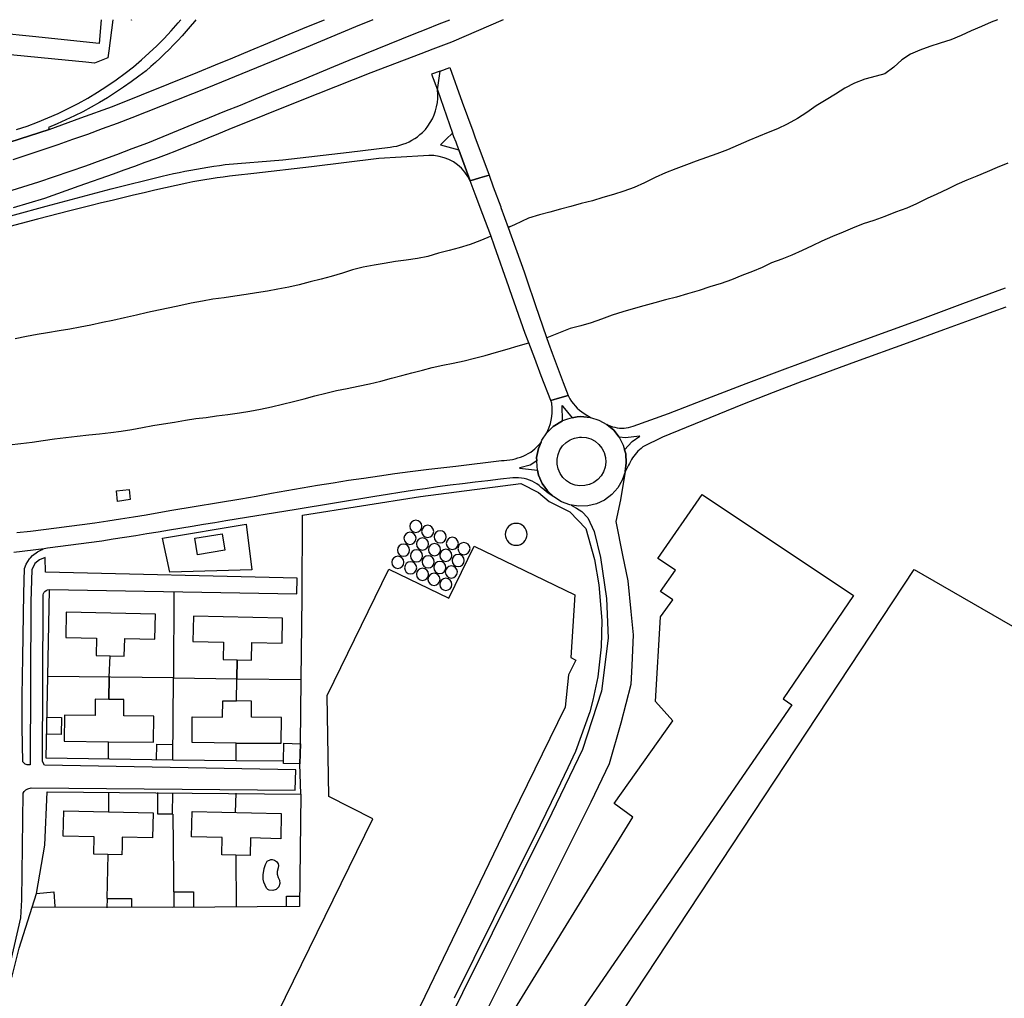
# Model space of a CAD drawing. Units: metres. Extents: x -44 to 33052, y -150 to 43938.
# Drawn here: x 16397 to 16781, y 22134 to 22516 of the extents above; entities that cross this region are included whole.
import ezdxf

# ---------------------------------------------------------------- set-up
doc = ezdxf.new("R2010")
doc.units = ezdxf.units.M
doc.layers.add('AUX', color=253, linetype='Continuous')

msp = doc.modelspace()

# ---------------------------------------------------------------- linework, layer by layer
at = {"layer": 'AUX'}
for p, q in [((16432.13, 22259.44), (16432.49, 22267.79)), ((16431.82, 22214.53), (16431.85, 22206.84)), ((16481.5, 22214.12), (16481.3, 22206.61)), ((16456.91, 22205.99), (16457.28, 22169.49)), ((16431.33, 22173.05), (16431.73, 22190.2)), ((16481.56, 22189.92), (16481.61, 22169.73))]:
    msp.add_line(p, q, dxfattribs=at)
for points in [[(16433.58, 22515.98), (16432.02, 22503.88), (16431.65, 22501.04), (16426.42, 22499.04), (16422.95, 22499.38), (16414.9, 22500.17), (16369.45, 22504.64), (16359.69, 22505.6), (16331.8, 22506.37), (16234.16, 22515.98)], [(16381.51, 22464.46), (16408.7, 22473.14), (16421.06, 22477.65), (16433.43, 22482.16), (16466.75, 22495.46), (16473.54, 22498.32), (16480.35, 22501.16), (16487.15, 22504.01), (16493.96, 22506.84), (16500.78, 22509.67), (16507.6, 22512.48), (16514.42, 22515.29), (16516.11, 22515.98)], [(16465.92, 22515.98), (16465.34, 22515.23), (16463.76, 22513.35), (16462.16, 22511.5), (16460.53, 22509.68), (16458.88, 22507.88), (16457.19, 22506.11), (16455.48, 22504.37), (16453.74, 22502.66), (16451.97, 22500.97), (16450.17, 22499.31), (16448.35, 22497.68), (16446.51, 22496.08), (16443.67, 22493.98), (16440.71, 22491.75), (16437.69, 22489.61), (16434.63, 22487.54), (16431.51, 22485.55), (16428.34, 22483.64), (16425.12, 22481.82), (16421.86, 22480.07), (16418.55, 22478.42), (16415.21, 22476.85), (16411.82, 22475.36), (16408.4, 22473.96), (16408.7, 22473.14), (16381.51, 22464.46)], [(16429, 22515.98), (16428.16, 22506.67), (16402.21, 22509.36), (16389.24, 22510.7)], [(16392.16, 22448.75), (16398.47, 22450.78), (16404.62, 22452.74), (16410.75, 22454.77), (16416.86, 22456.84), (16422.96, 22458.97), (16429.04, 22461.14), (16435.1, 22463.37), (16441.14, 22465.66), (16447.16, 22467.99), (16453.16, 22470.38), (16459.14, 22472.82), (16465.1, 22475.32), (16471.18, 22477.77), (16477.26, 22480.23), (16483.33, 22482.69), (16489.4, 22485.17), (16495.47, 22487.65), (16501.54, 22490.14), (16507.6, 22492.64), (16519.72, 22497.66), (16525.77, 22500.19), (16531.83, 22502.72), (16551.11, 22510.43), (16555.76, 22512.28), (16560.82, 22514.31), (16565.02, 22515.98)], [(16535.01, 22515.98), (16528.2, 22513.16), (16508.89, 22505.13), (16470.26, 22489.3), (16440.93, 22477.73), (16435.18, 22475.52), (16429.41, 22473.35), (16423.63, 22471.23), (16417.84, 22469.17), (16412.03, 22467.13), (16406.2, 22465.14), (16400.36, 22463.19), (16394.5, 22461.29)], [(16585.84, 22515.98), (16565.62, 22507.17), (16563.56, 22506.39), (16558.39, 22504.43), (16553.71, 22502.65), (16534.15, 22495.21), (16506.66, 22484.35), (16492.71, 22478.72), (16478.76, 22473.09), (16474.7, 22471.39), (16470.64, 22469.72), (16466.57, 22468.07), (16462.49, 22466.45), (16458.4, 22464.85), (16454.31, 22463.27), (16450.2, 22461.72), (16446.08, 22460.19), (16441.96, 22458.68), (16437.83, 22457.2), (16433.69, 22455.74), (16420.25, 22450.98), (16406.82, 22446.22), (16394.71, 22442.52)], [(16395.95, 22473.08), (16400.09, 22474.46), (16404.18, 22475.98), (16408.23, 22477.62), (16412.22, 22479.39), (16416.16, 22481.29), (16420.03, 22483.29), (16423.84, 22485.42), (16427.58, 22487.68), (16431.25, 22490.04), (16434.85, 22492.53), (16438.37, 22495.12), (16441.56, 22497.64), (16444.69, 22500.27), (16447.72, 22502.99), (16450.68, 22505.8), (16453.55, 22508.7), (16456.32, 22511.69), (16459.01, 22514.76), (16460.01, 22515.98)], [(16441.01, 22515.98), (16440.78, 22515.81), (16440.81, 22515.98)], [(16778.57, 22515.98), (16776.22, 22515), (16772.45, 22513.38), (16768.35, 22511.64), (16764.45, 22509.76), (16760.48, 22508.18), (16756.33, 22506.85), (16752.27, 22505.57), (16748.38, 22504.11), (16744.7, 22502.49), (16741.26, 22500.32), (16738.16, 22497.4), (16734.73, 22494.86), (16731.25, 22493.95), (16726.9, 22492.83), (16722.8, 22491.22), (16719.11, 22489.22), (16715.39, 22486.97), (16711.74, 22484.76), (16707.89, 22482.39), (16704.2, 22479.76), (16700.56, 22477.43), (16696.54, 22475.22), (16692.85, 22473.43), (16689.13, 22471.9), (16685.36, 22470.36), (16681.64, 22468.82), (16677.45, 22466.99), (16673.35, 22465.24), (16669.12, 22463.63), (16665.14, 22462.22), (16661.13, 22460.77), (16657.27, 22459.31), (16653.09, 22457.77), (16649.11, 22456.24), (16645.13, 22454.4), (16640.99, 22452.37), (16636.85, 22450.54), (16632.83, 22449.08), (16628.89, 22447.79), (16624.71, 22446.55), (16620.65, 22445.35), (16616.25, 22444.2), (16612.2, 22443.12), (16608.14, 22442.08), (16603.99, 22440.88), (16600.02, 22439.8), (16595.62, 22438.52), (16590.17, 22435.93), (16588.44, 22435.1), (16587.76, 22434.78)], [(16382.7, 22436.48), (16407.52, 22443.16), (16430.92, 22449.43), (16432.88, 22449.92), (16452.78, 22454.98), (16454.99, 22455.47), (16457.22, 22455.95), (16459.45, 22456.41), (16461.68, 22456.85), (16463.91, 22457.28), (16466.15, 22457.68), (16468.4, 22458.06), (16470.64, 22458.43), (16472.89, 22458.78), (16475.14, 22459.11), (16477.4, 22459.42), (16499.87, 22461.29), (16525.7, 22464.29), (16541.74, 22466.3), (16543, 22466.44), (16544.26, 22466.68), (16545.5, 22466.99), (16546.72, 22467.37), (16547.91, 22467.81), (16549.08, 22468.34), (16550.21, 22468.94), (16551.3, 22469.6), (16552.35, 22470.33), (16552.48, 22470.44), (16553.35, 22471.12), (16554.31, 22471.98), (16555.44, 22473.18), (16556.47, 22474.48), (16557.38, 22475.87), (16558.18, 22477.32), (16558.86, 22478.83), (16559.41, 22480.4), (16559.83, 22482), (16560.12, 22483.63), (16560.27, 22485.28), (16560.29, 22486.94), (16560.17, 22488.6), (16561.24, 22495.95), (16557.84, 22494.75), (16560.17, 22488.6), (16566.1, 22471.72), (16563.61, 22469.38), (16561.29, 22467.2), (16561.38, 22467.17), (16568.5, 22465.26), (16572.98, 22453.14), (16572.04, 22454.84), (16570.87, 22456.48), (16569.54, 22457.98), (16568.03, 22459.31), (16566.37, 22460.46), (16564.6, 22461.41), (16562.72, 22462.14), (16560.78, 22462.66), (16558.78, 22462.94), (16556.77, 22463), (16554.77, 22462.82), (16537.31, 22461.85), (16511.06, 22458.54), (16488.59, 22455.95), (16486.19, 22455.7), (16483.79, 22455.45), (16481.4, 22455.17), (16479.01, 22454.87), (16476.62, 22454.55), (16474.23, 22454.21), (16471.85, 22453.86), (16469.47, 22453.48), (16467.09, 22453.08), (16464.72, 22452.67), (16462.35, 22452.24), (16458.19, 22451.3), (16454.04, 22450.36), (16449.89, 22449.41), (16445.74, 22448.45), (16441.59, 22447.47), (16437.45, 22446.49), (16433.31, 22445.49), (16429.17, 22444.5), (16425.04, 22443.49), (16420.91, 22442.46), (16416.78, 22441.43), (16404.11, 22438.09), (16391.45, 22434.75)], [(16561.24, 22495.95), (16564.95, 22497.27), (16569.87, 22483.77), (16573.93, 22472.62), (16574.79, 22470.28), (16580.29, 22455.26), (16576.68, 22454.22), (16572.98, 22453.14), (16568.5, 22465.26), (16567.41, 22468.18), (16566.62, 22470.33), (16566.1, 22471.72)], [(16782.72, 22460.04), (16778.53, 22458.33), (16774.59, 22456.67), (16770.53, 22454.96), (16766.64, 22453.34), (16762.75, 22451.64), (16759.11, 22449.89), (16754.92, 22447.89), (16751.23, 22446.18), (16747.05, 22444.15), (16743.2, 22442.48), (16738.88, 22440.87), (16734.62, 22439.12), (16730.39, 22437.67), (16726.29, 22436.26), (16722.1, 22434.68), (16718.37, 22433.1), (16714.31, 22431.35), (16710.17, 22429.56), (16706.28, 22427.69), (16702.47, 22425.86), (16698.36, 22424.07), (16694.47, 22422.58), (16690.49, 22421.04), (16686.81, 22419.3), (16683.08, 22417.72), (16678.86, 22416.1), (16674.92, 22414.44), (16670.9, 22413.02), (16666.43, 22411.74), (16662.2, 22410.33), (16657.76, 22409), (16653.45, 22407.75), (16649.18, 22406.64), (16644.92, 22405.52), (16640.61, 22404.31), (16636.46, 22403.15), (16632.44, 22402), (16628.34, 22400.63), (16624.16, 22399.14), (16620.14, 22397.72), (16616.08, 22396.56), (16611.98, 22395.48), (16608, 22393.9), (16602.78, 22391.82)], [(16580.99, 22431.56), (16579.87, 22431.03), (16576.74, 22429.7), (16572.98, 22428.32), (16568.58, 22426.95), (16564.69, 22425.88), (16560.51, 22424.81), (16556.4, 22423.56), (16552.43, 22422.74), (16547.99, 22422.2), (16543.81, 22421.59), (16539.42, 22420.84), (16535.44, 22420.14), (16531.18, 22419.44), (16527.08, 22418.32), (16523.14, 22417.04), (16518.66, 22415.75), (16514.77, 22414.71), (16510.55, 22413.64), (16506.19, 22412.53), (16502.22, 22411.66), (16497.87, 22410.83), (16493.93, 22410.09), (16489.58, 22409.39), (16485.53, 22408.73), (16481.18, 22408.07), (16476.99, 22407.45), (16472.56, 22406.92), (16468.46, 22406.18), (16464.15, 22405.35), (16460.05, 22404.48), (16455.82, 22403.57), (16451.3, 22402.66), (16447.08, 22401.72), (16442.73, 22400.69), (16438.12, 22399.69), (16433.52, 22398.66), (16429.5, 22397.79), (16424.98, 22396.8), (16420.76, 22395.97), (16416.7, 22395.27), (16412.64, 22394.53), (16408.08, 22393.79), (16404.07, 22393.17), (16399.92, 22392.38), (16395.49, 22391.47)], [(16781.88, 22403.84), (16776.86, 22402.01), (16776.85, 22402.01), (16771.85, 22400.15), (16771.84, 22400.15), (16757.59, 22394.93), (16757.58, 22394.93), (16743.34, 22389.71), (16743.33, 22389.71), (16723.21, 22382.41), (16723.2, 22382.41), (16703.08, 22375.11), (16703.07, 22375.11), (16702.27, 22374.8), (16702.26, 22374.8), (16691.12, 22370.5), (16691.11, 22370.49), (16679.17, 22365.88), (16679.16, 22365.88), (16663.53, 22359.49), (16663.52, 22359.49), (16647.89, 22353.1), (16640.23, 22349.24), (16639.58, 22348.71), (16638.96, 22348.16), (16638.36, 22347.58), (16637.8, 22346.98), (16637.26, 22346.35), (16636.75, 22345.69), (16636.27, 22345.01), (16635.83, 22344.31), (16635.41, 22343.59), (16635.04, 22342.85), (16634.7, 22342.1), (16633.4, 22339.6), (16633.4, 22339.62), (16633.84, 22343.07), (16633.6, 22346.56), (16633.18, 22348.08), (16636.15, 22351.32), (16639.11, 22353.43), (16638.92, 22353.4), (16633.58, 22352.84), (16631.08, 22353.05), (16628.91, 22355.8), (16626.23, 22358.05), (16627.6, 22357.48), (16628.46, 22357.17), (16629.33, 22356.93), (16630.22, 22356.75), (16631.13, 22356.65), (16632.03, 22356.61), (16632.94, 22356.63), (16633.84, 22356.73), (16634.74, 22356.89), (16635.6, 22357.12), (16636.47, 22357.41), (16650.26, 22362.37), (16665.44, 22368.21), (16680.63, 22374.04), (16696.82, 22380.07), (16699.72, 22381.15), (16713.02, 22386.1), (16748.48, 22398.99), (16765.08, 22405.17), (16781.69, 22411.35)], [(16393.16, 22350.09), (16397.64, 22350.54), (16402.07, 22351.15), (16406.38, 22351.8), (16410.82, 22352.46), (16415.17, 22352.99), (16419.6, 22353.48), (16424.12, 22353.98), (16428.35, 22354.43), (16432.78, 22354.96), (16436.75, 22355.45), (16440.9, 22356.07), (16445.12, 22356.85), (16449.18, 22357.6), (16453.24, 22358.26), (16457.63, 22358.91), (16461.86, 22359.7), (16465.96, 22360.31), (16469.97, 22360.8), (16473.99, 22361.37), (16478.38, 22361.95), (16482.93, 22362.52), (16486.95, 22363.23), (16491.13, 22363.97), (16495.48, 22364.88), (16499.75, 22365.95), (16504.02, 22366.99), (16508.2, 22368.07), (16512.3, 22369.14), (16516.65, 22370.22), (16520.8, 22371.22), (16524.94, 22372.07), (16529.29, 22372.94), (16533.64, 22373.85), (16538.08, 22374.97), (16542.18, 22376.05), (16546.24, 22377.17), (16550.13, 22378.2), (16554.27, 22379.28), (16558.16, 22380.23), (16562.31, 22381.14), (16566.24, 22381.93), (16570.55, 22382.84), (16574.65, 22383.87), (16578.75, 22384.98), (16583.14, 22386.27), (16587.37, 22387.43), (16591.64, 22388.76), (16595.75, 22389.95)], [(16396.09, 22315.83), (16401.46, 22316.41), (16406.48, 22317.02), (16411.5, 22317.66), (16416.51, 22318.32), (16421.52, 22319), (16426.53, 22319.71), (16431.54, 22320.45), (16436.54, 22321.22), (16441.54, 22322.01), (16446.53, 22322.82), (16451.52, 22323.66), (16456.51, 22324.53), (16483.47, 22328.95), (16489.45, 22330.08), (16495.44, 22331.18), (16501.43, 22332.25), (16507.43, 22333.29), (16513.43, 22334.3), (16519.44, 22335.28), (16525.45, 22336.23), (16531.47, 22337.14), (16537.5, 22338.02), (16543.52, 22338.88), (16549.56, 22339.71), (16556.82, 22340.57), (16567.33, 22341.81), (16585.1, 22343.91), (16586.19, 22343.95), (16587.28, 22344.05), (16588.37, 22344.2), (16589.45, 22344.4), (16590.51, 22344.66), (16591.56, 22344.97), (16592.6, 22345.31), (16593.62, 22345.72), (16594.61, 22346.18), (16595.59, 22346.68), (16596.54, 22347.24), (16598.09, 22348.47), (16599.5, 22349.85), (16600.56, 22351.12), (16600.87, 22351.85), (16602.81, 22354.75), (16602.88, 22354.81), (16603.64, 22356.56), (16604.24, 22358.45), (16604.65, 22360.39), (16604.88, 22362.36), (16604.91, 22364.34), (16604.75, 22366.32), (16604.36, 22367.34), (16607.87, 22368.38), (16611.16, 22369.36), (16611.29, 22369.01), (16611.86, 22368.01), (16612.49, 22367.05), (16613.19, 22366.13), (16613.93, 22365.25), (16614.73, 22364.42), (16615.58, 22363.64), (16616.48, 22362.92), (16617.42, 22362.25), (16618.4, 22361.65), (16619.41, 22361.1), (16619.83, 22360.77), (16623.18, 22359.72), (16626.23, 22358.05), (16628.91, 22355.8), (16631.08, 22353.05), (16632.39, 22350.47), (16632.66, 22349.93), (16633.18, 22348.08), (16633.6, 22346.56), (16633.84, 22343.07), (16633.4, 22339.62), (16633.4, 22339.6), (16632.25, 22336.27), (16630.49, 22333.26), (16628.15, 22330.65), (16625.34, 22328.55), (16625.33, 22328.55), (16622.17, 22327.06), (16618.77, 22326.23), (16615.29, 22326.09), (16611.83, 22326.64), (16608.54, 22327.87), (16605.56, 22329.74), (16603.03, 22332.17), (16601.03, 22335.02), (16599.63, 22338.22), (16599.22, 22340.14), (16599.06, 22341.8), (16598.87, 22343.83), (16598.86, 22345.16), (16599.52, 22348.61), (16600.56, 22351.12), (16599.52, 22348.61), (16598.86, 22345.16), (16598.87, 22343.83), (16596.27, 22342.12), (16592.29, 22341.05), (16592.17, 22341.02), (16599.22, 22340.14), (16599.63, 22338.22), (16601.03, 22335.02), (16603.03, 22332.17), (16605.56, 22329.74), (16603.72, 22330.93), (16602.67, 22331.74), (16601.66, 22332.59), (16600.67, 22333.48), (16599.84, 22334.19), (16598.96, 22334.84), (16598.04, 22335.41), (16597.07, 22335.92), (16596.06, 22336.34), (16595.03, 22336.69), (16593.97, 22336.96), (16592.89, 22337.14), (16591.8, 22337.23), (16590.71, 22337.24), (16589.63, 22337.17), (16584.71, 22336.64), (16579.8, 22336.09), (16574.91, 22335.52), (16570, 22334.91), (16565.1, 22334.29), (16560.2, 22333.63), (16555.31, 22332.95), (16552.28, 22332.52), (16550.42, 22332.25), (16545.54, 22331.52), (16540.65, 22330.76), (16535.78, 22329.98), (16505.06, 22324.9), (16477.67, 22320.41), (16473.27, 22319.67), (16468.86, 22318.93), (16464.46, 22318.2), (16455.66, 22316.76), (16451.25, 22316.05), (16446.85, 22315.34), (16442.45, 22314.63), (16438.04, 22313.93), (16433.63, 22313.24), (16429.23, 22312.55), (16407.99, 22309.73), (16406.8, 22309.51), (16394.91, 22308.1)], [(16481.87, 22258.81), (16507.02, 22258.5), (16507.41, 22290.67), (16507.56, 22322.68), (16553.56, 22329.97), (16592.66, 22334.95), (16599.58, 22331.54), (16603.75, 22327.94), (16611.8, 22323.93), (16618.1, 22317.42), (16621.47, 22305.28), (16623.17, 22295.46), (16624.25, 22281.55), (16624.02, 22271.24), (16622.69, 22259.6), (16620.82, 22250.41), (16619.61, 22245.88), (16614.04, 22230.45), (16611.05, 22224.09), (16606.78, 22215.09), (16600.27, 22201.64), (16582.03, 22165.15), (16566.65, 22134.1)], [(16612.28, 22326.57), (16614.46, 22325.35), (16616.48, 22324.01), (16618.82, 22321.58), (16621.35, 22316.22), (16623.74, 22306.16), (16626.15, 22290.13), (16626.78, 22274.61), (16624.21, 22253.92), (16616.71, 22231.25), (16604.77, 22206.33), (16569.96, 22136.19), (16543.07, 22081.13)], [(16752.18, 22044.44), (16724.61, 22064.1), (16713.29, 22049.41), (16677.06, 22072.02), (16654.44, 22041.49), (16646.51, 22046.02), (16638.6, 22032.45), (16604.65, 22049.41), (16612.56, 22062.97), (16595.58, 22073.14), (16746.1, 22301.45), (16818.53, 22259.63), (16843.43, 22301.45), (16888.77, 22278.3), (16893.64, 22276.56), (16907.55, 22315.47), (16902.68, 22317.21), (16888.77, 22278.3)], [(16393.81, 22148.42), (16397.64, 22165.47), (16397.98, 22172.49), (16398.5, 22214.17), (16398.9, 22214.79), (16399.55, 22215.45), (16400.36, 22215.91), (16401.62, 22216.22), (16504.72, 22215.38), (16504.87, 22223.28), (16406.91, 22225.06), (16406.08, 22226.53), (16406.41, 22289.02), (16406.38, 22291.21), (16406.4, 22291.56), (16406.54, 22292.06), (16406.77, 22292.54), (16406.99, 22292.81), (16407.52, 22293.27), (16408.01, 22293.48), (16408.87, 22293.63), (16505.37, 22291.94), (16505.45, 22298.08), (16407.32, 22300.43), (16407.13, 22306.11), (16404.9, 22305.27), (16403.1, 22303.72), (16401.89, 22301.29), (16401.51, 22288.91), (16401.25, 22225.16), (16400.1, 22225.19), (16399.38, 22225.48), (16398.45, 22226.43), (16398.12, 22239.75), (16398.12, 22252.17), (16398.39, 22267.23), (16398.84, 22292.09), (16399.03, 22301.89), (16399.73, 22303.55), (16400.33, 22304.59), (16401.03, 22305.57), (16401.4, 22306.05), (16402.25, 22306.91), (16402.72, 22307.29), (16403.68, 22308), (16404.18, 22308.34), (16405.25, 22308.9), (16406.37, 22309.35), (16406.36, 22309.46)], [(16457.36, 22292.78), (16457.17, 22259.12), (16408.18, 22259.74), (16408.87, 22293.63)], [(16481.65, 22226.8), (16456.99, 22226.97), (16457.17, 22259.12), (16481.88, 22258.81), (16482.05, 22266.2), (16487.57, 22266.08), (16487.74, 22272.99), (16499.54, 22272.71), (16499.78, 22282.44), (16464.95, 22283.21), (16464.74, 22273.38), (16476.74, 22273.12), (16476.59, 22266.33), (16482.05, 22266.2), (16481.88, 22258.66)], [(16456.99, 22226.97), (16407.56, 22227.87), (16408.18, 22259.71)], [(16431.8, 22227.43), (16431.85, 22234.25), (16449.45, 22234), (16449.57, 22244.19), (16437.77, 22244.33), (16437.86, 22250.69), (16431.97, 22250.76), (16432.13, 22259.44), (16432.02, 22250.76), (16426.69, 22250.83), (16426.61, 22244.43), (16414.7, 22244.59), (16414.55, 22234.49), (16431.85, 22234.22)], [(16487.65, 22250.11), (16481.81, 22250.18), (16481.88, 22258.66)], [(16506.92, 22213.82), (16506.5, 22225.57), (16506.68, 22233.47), (16507.02, 22258.5)], [(16481.68, 22233.67), (16464.42, 22233.91), (16464.5, 22243.93), (16476.37, 22243.85), (16476.49, 22250.25), (16481.81, 22250.18)], [(16500.1, 22226.68), (16500.25, 22233.62), (16506.74, 22233.47), (16506.54, 22225.63), (16500.07, 22225.72), (16500.08, 22226.2), (16500.1, 22226.68), (16481.65, 22226.8), (16481.68, 22233.67), (16499.15, 22233.64), (16499.38, 22243.62), (16487.57, 22243.78), (16487.65, 22250.11)], [(16407.87, 22243.79), (16413.55, 22243.71), (16413.44, 22237.08), (16407.74, 22237.12)], [(16450.56, 22227.08), (16450.68, 22233.28), (16457.03, 22233.13)], [(16456.75, 22214.24), (16456.68, 22205.99), (16451.11, 22206), (16451.11, 22214.43)], [(16414.44, 22207.26), (16449.26, 22206.43), (16449.04, 22196.72), (16437.22, 22196.98), (16437.14, 22193.53), (16437.07, 22190.08), (16426.08, 22190.31), (16426.21, 22197.12), (16414.22, 22197.38), (16414.46, 22207.26)], [(16464.43, 22207.01), (16499.25, 22206.19), (16499.02, 22196.34), (16487.24, 22196.73), (16487.05, 22189.78), (16476.07, 22190.07), (16476.22, 22196.83), (16464.23, 22197.12), (16464.43, 22207)], [(16403.71, 22175.02), (16410.57, 22175.64), (16410.89, 22169.89)], [(16457.3, 22175.66), (16465, 22175.63), (16465.06, 22169.57)], [(16501.3, 22169.93), (16501.26, 22173.92), (16506.45, 22174.02)], [(16381.77, 22112.2), (16394.32, 22142.81), (16396.97, 22153.72), (16402.13, 22169.66)], [(16431.34, 22169.47), (16431.46, 22173.05), (16440.8, 22173.07), (16440.77, 22169.49)]]:
    msp.add_lwpolyline(points, dxfattribs=at)
for points in [[(16611.16, 22369.36), (16607.87, 22368.38), (16604.36, 22367.34), (16600.68, 22376.99), (16598.11, 22383.74), (16595.76, 22389.92), (16594.4, 22393.5), (16588.42, 22410.57), (16588.03, 22411.68), (16582.45, 22427.63), (16580.93, 22431.72), (16577.88, 22439.95), (16574.91, 22447.95), (16572.98, 22453.14), (16576.68, 22454.22), (16580.29, 22455.26), (16581.93, 22450.8), (16584.83, 22442.89), (16584.91, 22442.67), (16587.7, 22434.94), (16593.96, 22417.65), (16595.05, 22414.45), (16598.34, 22404.82), (16602.72, 22391.99), (16603.48, 22389.76), (16604.95, 22385.85), (16609.26, 22374.39)], [(16608.93, 22359.42), (16608.8, 22365.39), (16609.12, 22365), (16612.71, 22360.66), (16610.94, 22360.08)], [(16608.93, 22359.42), (16605.29, 22357.21)], [(16614.68, 22361.03), (16612.71, 22360.66), (16614.68, 22361.03), (16616.03, 22361.08)], [(16616.03, 22361.08), (16619.83, 22360.77)], [(16602.88, 22354.81), (16605.29, 22357.21)], [(16615.76, 22334.07), (16613.88, 22334.37), (16612.09, 22335.04), (16610.48, 22336.05), (16609.1, 22337.37), (16608.01, 22338.93), (16607.25, 22340.67), (16606.85, 22342.53), (16606.85, 22342.53), (16606.83, 22344.44), (16607.19, 22346.31), (16607.92, 22348.07), (16608.98, 22349.65), (16610.33, 22350.99), (16611.93, 22352.04), (16613.25, 22352.57), (16613.69, 22352.74), (16615.57, 22353.09), (16616.34, 22353.12), (16618.23, 22352.93), (16620.05, 22352.36), (16621.71, 22351.45), (16623.17, 22350.22), (16624.35, 22348.73), (16625.07, 22347.3), (16625.21, 22347.03), (16625.72, 22345.2), (16625.85, 22343.3), (16625.61, 22341.41), (16624.99, 22339.61), (16624.03, 22337.97), (16622.76, 22336.55), (16621.23, 22335.41), (16619.51, 22334.6), (16619.37, 22334.57), (16617.66, 22334.15)], [(16440.31, 22328.71), (16435.33, 22327.94), (16434.91, 22332.11), (16439.92, 22332.61)], [(16663.49, 22330.75), (16722.5, 22291.31), (16695.03, 22250.94), (16698.4, 22248.64), (16597.16, 22101.42), (16579.86, 22112.88), (16636.42, 22204.75), (16629.13, 22210.14), (16652.04, 22242.37), (16645.21, 22249.95), (16647.23, 22283.02), (16651.94, 22289.65), (16647.15, 22292.82), (16652.99, 22301.18), (16646.07, 22305.79)], [(16455.72, 22300.4), (16452.88, 22313.67), (16485.56, 22319.07), (16487.8, 22301.36)], [(16465.55, 22313.64), (16476.21, 22315.38), (16477.25, 22308.96), (16466.59, 22307.22)], [(16564.61, 22290.23), (16574.5, 22310.6), (16613.78, 22291.51), (16612.15, 22267.14), (16614.17, 22266.09), (16611.35, 22260.28), (16610.01, 22247.74), (16589.16, 22205.12), (16521.27, 22064.42), (16517, 22066.49), (16515.37, 22063.13), (16512.31, 22062.48), (16513.81, 22059.41), (16500.33, 22054.68), (16497.62, 22064.36), (16486.72, 22069.87), (16483.47, 22063.97), (16469.93, 22071.29), (16535.02, 22204.08), (16517.86, 22212.82), (16517.17, 22252.22), (16541.15, 22301.63)], [(16432.49, 22267.79), (16438.01, 22267.66), (16438.18, 22274.57), (16449.98, 22274.29), (16450.22, 22284.02), (16415.39, 22284.8), (16415.18, 22274.96), (16427.18, 22274.7), (16427.03, 22267.91)], [(16456.81, 22169.48), (16402.13, 22169.66), (16403.71, 22175.02), (16406.95, 22193.88), (16407.86, 22214.66), (16506.92, 22213.82), (16506.4, 22169.98)], [(16495.15, 22188.23), (16495.74, 22188.25), (16496.6, 22188.01), (16497.35, 22187.54), (16497.55, 22187.31), (16498.02, 22186.56), (16498.17, 22185.98), (16498.03, 22185), (16497.66, 22183.55), (16497.68, 22182.49), (16498.01, 22181.26), (16498.51, 22180.25), (16498.68, 22178.88), (16498.29, 22177.62), (16498.03, 22177.28), (16497.26, 22176.58), (16495.95, 22176.12), (16494.58, 22176.28), (16493.95, 22176.59), (16493.42, 22177.04), (16492.42, 22179.4), (16492.21, 22180.63), (16492.14, 22182.28), (16492.51, 22184.74), (16493.04, 22186.31), (16493.68, 22187.59)]]:
    msp.add_lwpolyline(points, close=True, dxfattribs=at)
at = {"layer": 'AUX', "flags": 128}
msp.add_lwpolyline([(16633.35, 22339.68), (16631.55, 22328.64), (16629.75, 22320.16), (16632.33, 22306.97), (16634.39, 22297.06), (16635.63, 22285.08), (16636.46, 22276), (16636.05, 22264.02), (16635.63, 22256.58), (16631.7, 22241.45), (16627.12, 22225.64), (16620.04, 22210.66), (16540.79, 22052.24)], dxfattribs=at)
at = {"layer": 'AUX', "extrusion": (0, 0, -1)}
for centre, radius in [((-16551.75, 22318.29), 2.37), ((-16590.88, 22315.15), 4.28), ((-16549.45, 22313.6), 2.37), ((-16556.36, 22316.31), 2.37), ((-16561.21, 22314.18), 2.37), ((-16554.3, 22311.39), 2.37), ((-16558.99, 22309.17), 2.37), ((-16565.98, 22311.63), 2.37), ((-16570.5, 22309.58), 2.37), ((-16546.9, 22309), 2.37), ((-16552, 22306.79), 2.37), ((-16563.43, 22306.95), 2.37), ((-16544.68, 22304.24), 2.37), ((-16549.7, 22302.1), 2.37), ((-16556.52, 22304.4), 2.37), ((-16561.13, 22302.19), 2.37), ((-16568.28, 22304.98), 2.37), ((-16554.3, 22299.56), 2.37), ((-16558.83, 22297.59), 2.37), ((-16565.57, 22300.46), 2.37), ((-16563.43, 22295.62), 2.37)]:
    msp.add_circle(centre, radius, dxfattribs=at)

doc.saveas('drawing.dxf')
